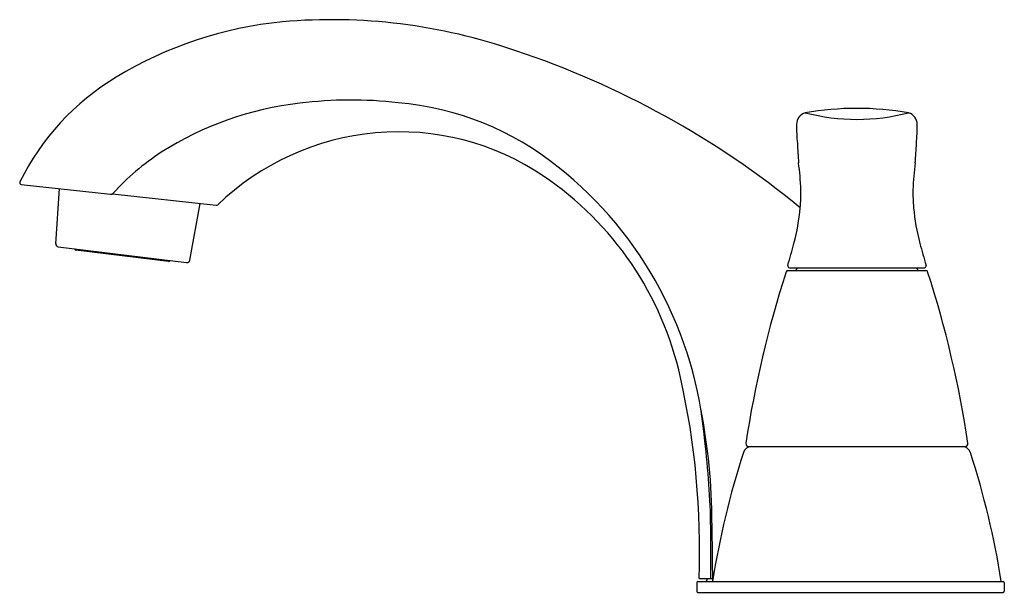
# Model space of a CAD drawing. Units: inches. Extents: x 2374.98 to 2381.6, y 132.09 to 135.94.
import ezdxf

# ---------------------------------------------------------------- set-up
doc = ezdxf.new("R2010")
doc.units = ezdxf.units.IN
doc.header["$LTSCALE"] = 0.64311
doc.header["$MEASUREMENT"] = 0
doc.layers.get('0').update_dxf_attribs({"color": 255, "linetype": 'CONTINUOUS'})
doc.layers.get('Defpoints').update_dxf_attribs({"linetype": 'CONTINUOUS'})
doc.styles.get("Standard").update_dxf_attribs({"font": 'txt', "width": 0.8})

msp = doc.modelspace()

# ---------------------------------------------------------------- linework, layer by layer
for p, q in [((2374.9948, 134.8353), (2375.5946, 134.7696)), ((2375.2258, 134.4373), (2375.2506, 134.808)), ((2375.6066, 134.7722), (2376.3046, 134.6957)), ((2376.1266, 134.3266), (2376.1951, 134.7077)), ((2375.2431, 134.4164), (2376.1048, 134.3105)), ((2375.9836, 134.3175), (2375.3623, 134.3938)), ((2380.1423, 134.2562), (2381.07, 134.2562)), ((2380.1532, 134.2761), (2381.0591, 134.2761)), ((2380.2058, 134.2761), (2380.2048, 134.2717)), ((2381.0066, 134.2761), (2381.0076, 134.2717)), ((2379.8805, 133.0751), (2381.3319, 133.0751)), ((2379.6255, 132.4213), (2379.6244, 132.5322)), ((2379.626, 132.1893), (2379.6255, 132.4213)), ((2379.539, 132.1696), (2381.588, 132.1696)), ((2379.5459, 132.1893), (2379.6363, 132.1893)), ((2379.5993, 132.1893), (2379.5991, 132.1773)), ((2379.5311, 132.1617), (2379.5311, 132.1027)), ((2381.5959, 132.1617), (2381.5959, 132.1027)), ((2379.539, 132.0948), (2381.588, 132.0948))]:
    msp.add_line(p, q)
for centre, radius, start, end in [((2377.0781, 132.167), 3.7745, 70.86367, 95.00489), ((2377.005, 133.2977), 2.6419, 95.56436, 121.31863), ((2376.4092, 130.0229), 6.0199, 50.65566, 71.53873), ((2376.4988, 134.1081), 1.6864, 120.9389, 153.81753), ((2377.1146, 133.1941), 2.2003, 96.51296, 122.44743), ((2377.2098, 132.6637), 2.7383, 83.39658, 97.23468), ((2377.3539, 133.4053), 1.986, 51.0967, 85.06563), ((2380.6112, 133.2257), 2.1203, 90.13494, 99.55631), ((2380.6012, 133.2257), 2.1203, 80.44369, 89.86506), ((2380.2831, 135.2382), 0.082, 106.9932, 180.54253), ((2380.6062, 136.644), 1.372, 255.34747, 284.65073), ((2380.9292, 135.2382), 0.082, 359.45747, 73.0068), ((2381.2839, 135.2184), 1.0829, 178.99159, 185.69547), ((2379.9284, 135.2184), 1.0829, 354.30453, 1.00841), ((2377.5343, 133.4235), 1.7652, 95.21242, 133.73333), ((2377.5312, 133.4574), 1.7311, 55.93261, 95.21242), ((2384.9305, 135.3239), 4.7289, 182.58241, 184.16421), ((2376.2819, 135.3239), 4.7289, 355.83579, 357.41759), ((2376.8734, 133.6216), 1.7104, 123.31106, 137.554), ((2376.974, 132.8986), 2.619, 4.65637, 51.59044), ((2378.3733, 134.7292), 1.8578, 2.17273, 7.7754), ((2382.839, 134.7292), 1.8578, 172.2246, 177.82727), ((2377.2726, 133.0662), 2.2001, 12.37087, 56.06143), ((2374.996, 134.847), 0.0118, 153.81753, 263.91846), ((2375.5967, 134.7892), 0.0197, 263.75034, 317.554), ((2379.0954, 134.777), 1.1346, 355.01269, 1.14619), ((2382.117, 134.777), 1.1346, 178.85381, 184.98731), ((2376.3059, 134.7075), 0.0118, 263.91846, 313.73333), ((2378.7411, 134.8178), 1.4912, 345.30573, 354.63347), ((2382.4713, 134.8178), 1.4912, 185.36653, 194.69427), ((2375.2455, 134.436), 0.0197, 176.17607, 262.99624), ((2372.0475, 136.6536), 8.4319, 343.73069, 344.77636), ((2389.1649, 136.6536), 8.4319, 195.22364, 196.26931), ((2375.3638, 134.4055), 0.0118, 192.48031, 262.95152), ((2375.9851, 134.3292), 0.0118, 262.99595, 333.51246), ((2376.1072, 134.3301), 0.0197, 262.99624, 349.81641), ((2380.1532, 134.2881), 0.012, 163.73069, 270), ((2381.0591, 134.2881), 0.012, 270, 16.26931), ((2386.9664, 132.0363), 7.1842, 162.06974, 171.50401), ((2380.1423, 134.2444), 0.0118, 90, 162.06974), ((2380.1853, 134.2762), 0.02, 270, 347), ((2381.0271, 134.2762), 0.02, 193, 270), ((2381.07, 134.2444), 0.0118, 17.93026, 90), ((2374.246, 132.0363), 7.1842, 8.49599, 17.93026), ((2374.307, 132.386), 5.2426, 357.84878, 12.68805), ((2375.6769, 132.5609), 3.9558, 359.99865, 11.19515), ((2374.4916, 132.4676), 5.1333, 0.71999, 7.20209), ((2379.8805, 133.0948), 0.0197, 171.50401, 270), ((2381.3319, 133.0948), 0.0197, 270, 8.49599), ((2385.3503, 131.2575), 5.7859, 162.11826, 170.9307), ((2379.9001, 133.016), 0.0591, 90, 162.11826), ((2381.3122, 133.016), 0.0591, 17.88174, 90), ((2375.8621, 131.2575), 5.7859, 9.0693, 17.88174), ((2395.9331, 132.5343), 16.3004, 179.90667, 181.28166), ((2379.539, 132.1617), 0.0079, 90, 180), ((2379.5912, 132.1774), 0.00787, 269.99328, 359.01487), ((2381.588, 132.1617), 0.0079, 360, 90), ((2379.539, 132.1027), 0.0079, 180, 270), ((2381.588, 132.1027), 0.0079, 270, 0)]:
    msp.add_arc(centre, radius, start, end)

# ---------------------------------------------------------------- texts
at = {"layer": 'Defpoints'}
for tag, p, s in [('TRADENAME', (2380.6016, 132.0909), 'VALTON'), ('MODELNUMBER', (2380.6016, 132.0925), 'K-24818-4'), ('PRODUCT', (2380.6016, 132.0892), 'BATHROOM SINK FAUCET')]:
    msp.add_attdef(tag, p, s, height=0.001, dxfattribs=at)

doc.saveas('drawing.dxf')
